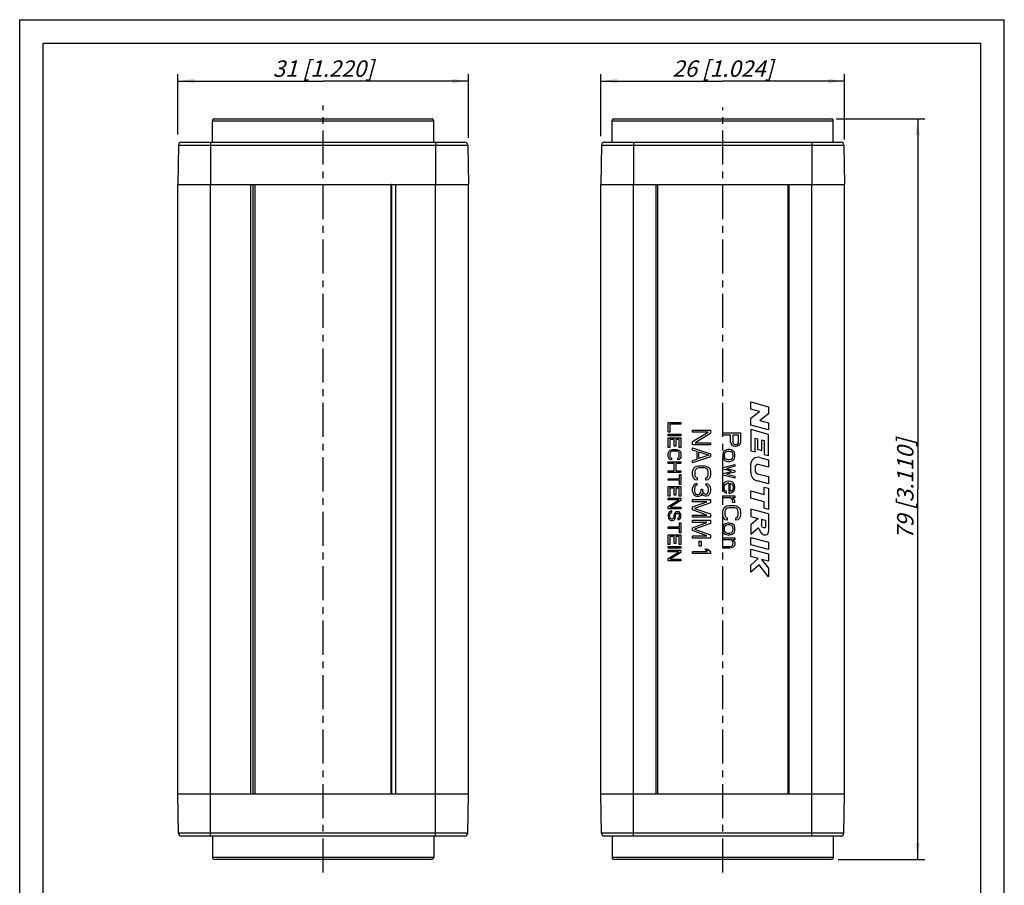
# Model space of a CAD drawing. Units: millimetres. Extents: x 0 to 210, y 0 to 297.
# Drawn here: x 0 to 210, y 112 to 297 of the extents above; entities that cross this region are included whole.
import ezdxf

# ---------------------------------------------------------------- set-up
doc = ezdxf.new("R2010")
doc.units = ezdxf.units.MM
doc.header["$LTSCALE"] = 19.36
doc.linetypes.add('CENTER', pattern=[0.6, 0.375, -0.075, 0.075, -0.075])
doc.layers.get('0').update_dxf_attribs({"linetype": 'CONTINUOUS'})
for name, color, linetype in [('AUSFORMSCHRAEGEN', 7, 'CONTINUOUS'), ('BEZUGSACHSEN', 7, 'CONTINUOUS'), ('RUNDUNGEN', 7, 'CONTINUOUS'), ('ZEICHNUNGSBEMASSUNGEN', 7, 'CONTINUOUS')]:
    doc.layers.add(name, color=color, linetype=linetype)
doc.styles.get("Standard").update_dxf_attribs({"font": 'txt', "width": 0.7})
doc.dimstyles.new('DIMSTYLE_1', dxfattribs={"dimtxt": 3.5, "dimasz": 3.5, "dimexe": 0.18, "dimexo": 0.0625, "dimgap": 0.09, "dimtad": 1, "dimdec": 3, "dimlfac": 0.5, "dimdsep": 46, "dimtxsty": 'STANDARD', "dimblk": '_FILLED', "dimblk1": '_FILLED', "dimblk2": '_FILLED', "dimcen": 0.09, "dimclrt": 5, "dimadec": 0, "dimazin": 0, "dimtp": 0.3, "dimtm": 0.3, "dimtfac": 1, "dimtdec": 3, "dimtofl": 0, "dimtmove": 0, "dimatfit": 3, "dimldrblk": '_FILLED', "dimfxl": 1, "dimtolj": 1, "dimarcsym": 0})
doc.dimstyles.new('DIMSTYLE_2', dxfattribs={"dimtxt": 3.5, "dimasz": 3.5, "dimexe": 0.18, "dimexo": 0.0625, "dimgap": 0.09, "dimtad": 1, "dimdec": 3, "dimlfac": 0.5, "dimdsep": 46, "dimtxsty": 'STANDARD', "dimblk": '_FILLED', "dimblk1": '_FILLED', "dimblk2": '_FILLED', "dimcen": 0.09, "dimclrt": 5, "dimadec": 0, "dimazin": 0, "dimtp": 0.2, "dimtm": 0.2, "dimtfac": 1, "dimtdec": 3, "dimtofl": 0, "dimtmove": 0, "dimatfit": 3, "dimldrblk": '_FILLED', "dimfxl": 1, "dimtolj": 1, "dimarcsym": 0})

# ---------------------------------------------------------------- blocks, each defined once
blk = doc.blocks.new('_FILLED')
at = {"color": 0, "linetype": 'BYBLOCK'}
blk.add_solid([(0, 0), (-1, 0.125), (-1, -0.125)], dxfattribs=at)
blk = doc.blocks.new('*D0')
at = {"layer": 'ZEICHNUNGSBEMASSUNGEN', "color": 2, "linetype": 'CONTINUOUS'}
for p, q in [((174.12, 275.85), (193.03, 275.85)), ((191.53, 275.85), (191.53, 196.85)), ((191.53, 117.85), (191.53, 196.85)), ((174.59, 117.85), (193.03, 117.85))]:
    blk.add_line(p, q, dxfattribs=at)
at = {"layer": 'ZEICHNUNGSBEMASSUNGEN', "color": 2, "linetype": 'CONTINUOUS', "xscale": 3.5, "yscale": 3.5, "zscale": 3.5}
for p, rotation in [((191.53, 275.85), 90), ((191.53, 117.85), 270)]:
    blk.add_blockref('_FILLED', p, dxfattribs=dict(at, rotation=rotation))
at = {"layer": 'ZEICHNUNGSBEMASSUNGEN', "color": 5, "linetype": 'CONTINUOUS', "insert": (187.13, 196.85), "char_height": 3.5, "width": 23.25, "attachment_point": 2, "rotation": 90, "line_spacing_factor": 0.9}
blk.add_mtext('\\Q15.0;79{\\Ftxt.shx;\\W1.000000;\\H3.500000; }[3.110]', dxfattribs=at)
blk = doc.blocks.new('*D1')
at = {"layer": 'ZEICHNUNGSBEMASSUNGEN', "color": 2, "linetype": 'CONTINUOUS'}
for p, q in [((123.93, 272.15), (123.93, 285.41)), ((123.93, 283.91), (149.93, 283.91)), ((175.93, 283.91), (149.93, 283.91)), ((175.93, 271.45), (175.93, 285.41))]:
    blk.add_line(p, q, dxfattribs=at)
at = {"layer": 'ZEICHNUNGSBEMASSUNGEN', "color": 2, "linetype": 'CONTINUOUS', "xscale": 3.5, "yscale": 3.5, "zscale": 3.5, "rotation": 180}
blk.add_blockref('_FILLED', (123.93, 283.91), dxfattribs=at)
at = {"layer": 'ZEICHNUNGSBEMASSUNGEN', "color": 2, "linetype": 'CONTINUOUS', "xscale": 3.5, "yscale": 3.5, "zscale": 3.5}
blk.add_blockref('_FILLED', (175.93, 283.91), dxfattribs=at)
at = {"layer": 'ZEICHNUNGSBEMASSUNGEN', "color": 5, "linetype": 'CONTINUOUS', "insert": (149.93, 288.31), "char_height": 3.5, "width": 24.25, "attachment_point": 2, "line_spacing_factor": 0.9}
blk.add_mtext('\\Q15.0;26{\\Ftxt.shx;\\W1.000000;\\H3.500000; }[1.024]', dxfattribs=at)
blk = doc.blocks.new('*D2')
at = {"layer": 'ZEICHNUNGSBEMASSUNGEN', "color": 2, "linetype": 'CONTINUOUS'}
for p, q in [((33.72, 272.5), (33.72, 285.41)), ((33.72, 283.91), (64.72, 283.91)), ((95.72, 283.91), (64.72, 283.91)), ((95.72, 271.8), (95.72, 285.41))]:
    blk.add_line(p, q, dxfattribs=at)
at = {"layer": 'ZEICHNUNGSBEMASSUNGEN', "color": 2, "linetype": 'CONTINUOUS', "xscale": 3.5, "yscale": 3.5, "zscale": 3.5, "rotation": 180}
blk.add_blockref('_FILLED', (33.72, 283.91), dxfattribs=at)
at = {"layer": 'ZEICHNUNGSBEMASSUNGEN', "color": 2, "linetype": 'CONTINUOUS', "xscale": 3.5, "yscale": 3.5, "zscale": 3.5}
blk.add_blockref('_FILLED', (95.72, 283.91), dxfattribs=at)
at = {"layer": 'ZEICHNUNGSBEMASSUNGEN', "color": 5, "linetype": 'CONTINUOUS', "insert": (64.72, 288.31), "char_height": 3.5, "width": 23.25, "attachment_point": 2, "line_spacing_factor": 0.9}
blk.add_mtext('\\Q15.0;31{\\Ftxt.shx;\\W1.000000;\\H3.500000; }[1.220]', dxfattribs=at)

msp = doc.modelspace()

# ---------------------------------------------------------------- linework, layer by layer
at = {"color": 7, "linetype": 'CONTINUOUS'}
for p, q in [((0, 0), (0, 297)), ((0, 297), (210, 297)), ((210, 0), (210, 297)), ((5, 5), (5, 292)), ((5, 292), (205, 292)), ((205, 5), (205, 292)), ((41.1181, 270.8474), (41.1181, 275.4474)), ((88.3181, 270.8474), (88.3181, 275.4474)), ((126.3319, 270.8474), (126.3319, 275.4474)), ((173.5319, 270.8474), (173.5319, 275.4474)), ((33.7181, 131.8474), (33.7181, 261.8474)), ((33.7181, 261.8474), (40.7181, 261.8474)), ((79.2181, 131.8474), (79.2181, 261.8474)), ((79.3084, 261.8474), (79.2181, 261.8474)), ((80.1279, 261.8474), (95.7181, 261.8474)), ((80.2181, 131.8474), (80.2181, 261.8474)), ((95.7181, 131.8474), (95.7181, 261.8474)), ((123.9319, 131.8474), (123.9319, 261.8474)), ((123.9319, 261.8474), (135.7319, 261.8474)), ((135.7319, 131.8474), (135.7319, 261.8474)), ((136.0319, 261.8474), (136.0319, 131.8474)), ((163.8319, 261.8474), (163.8319, 131.8474)), ((164.1319, 131.8474), (164.1319, 261.8474)), ((164.1319, 261.8474), (175.9319, 261.8474)), ((175.9319, 131.8474), (175.9319, 261.8474)), ((155.9319, 213.8903), (155.9319, 215.4474)), ((155.9319, 215.4474), (159.6919, 214.4399)), ((159.6919, 214.4399), (159.6919, 212.9359)), ((157.7986, 213.3901), (155.9319, 213.8903)), ((155.9319, 211.9791), (157.7986, 213.3901)), ((159.6919, 212.9359), (157.8251, 211.5248)), ((138.3319, 209.0224), (138.3319, 211.0474)), ((138.3319, 211.0474), (141.0319, 211.0474)), ((138.6765, 210.7099), (138.6765, 209.0224)), ((141.0319, 210.7099), (138.6765, 210.7099)), ((141.0319, 211.0474), (141.0319, 210.7099)), ((155.9319, 210.4751), (155.9319, 211.9791)), ((159.6919, 209.4676), (155.9319, 210.4751)), ((157.8251, 211.5248), (159.6919, 211.0247)), ((159.6919, 211.0247), (159.6919, 209.4676)), ((138.6765, 209.0224), (138.3319, 209.0224)), ((138.3319, 208.2349), (138.3319, 208.5724)), ((138.3319, 208.5724), (141.0319, 208.5724)), ((141.0319, 208.2349), (138.3319, 208.2349)), ((141.0319, 208.5724), (141.0319, 208.2349)), ((143.5319, 208.9724), (143.5319, 209.4474)), ((143.5319, 209.4474), (147.3319, 209.4474)), ((143.5319, 206.9932), (146.8468, 208.9724)), ((146.8468, 208.9724), (143.5319, 208.9724)), ((147.3319, 208.7349), (144.0978, 206.7557)), ((147.3319, 209.4474), (147.3319, 208.7349)), ((149.9319, 208.3724), (149.9319, 208.8474)), ((149.9319, 208.8474), (153.7319, 208.8474)), ((151.6297, 208.3724), (149.9319, 208.3724)), ((151.6297, 206.9474), (151.6297, 208.3724)), ((152.1148, 208.3724), (152.1148, 206.8682)), ((153.3276, 208.3724), (152.1148, 208.3724)), ((153.3276, 206.8682), (153.3276, 208.3724)), ((153.7319, 208.8474), (153.7319, 206.9474)), ((155.9319, 209.5413), (155.9319, 205.0293)), ((159.6919, 208.5338), (155.9319, 209.5413)), ((159.6919, 204.0218), (159.6919, 208.5338)), ((138.3319, 205.7599), (138.3319, 207.7849)), ((138.3319, 207.7849), (141.0319, 207.7849)), ((138.6765, 207.4474), (138.6765, 205.7599)), ((139.5957, 207.4474), (138.6765, 207.4474)), ((139.5957, 205.9849), (139.5957, 207.4474)), ((139.9404, 205.9849), (139.5957, 205.9849)), ((139.9404, 207.4474), (139.9404, 205.9849)), ((140.6872, 207.4474), (139.9404, 207.4474)), ((140.6872, 205.7599), (140.6872, 207.4474)), ((141.0319, 207.7849), (141.0319, 205.7599)), ((143.5319, 206.2807), (143.5319, 206.9932)), ((147.3319, 206.2807), (143.5319, 206.2807)), ((144.0978, 206.7557), (147.3319, 206.7557)), ((147.3319, 206.7557), (147.3319, 206.2807)), ((151.7106, 206.5515), (151.6297, 206.9474)), ((151.9531, 206.2349), (151.7106, 206.5515)), ((152.2765, 205.9974), (151.9531, 206.2349)), ((152.1148, 206.8682), (152.1957, 206.6307)), ((152.1957, 206.6307), (152.3574, 206.4724)), ((152.5191, 205.9182), (152.2765, 205.9974)), ((152.3574, 206.4724), (152.5999, 206.3932)), ((152.8425, 205.9182), (152.5191, 205.9182)), ((152.5999, 206.3932), (152.8425, 206.3932)), ((152.8425, 206.3932), (153.085, 206.4724)), ((153.085, 205.9974), (152.8425, 205.9182)), ((153.085, 206.4724), (153.2468, 206.6307)), ((153.4085, 206.2349), (153.085, 205.9974)), ((153.2468, 206.6307), (153.3276, 206.8682)), ((153.651, 206.5515), (153.4085, 206.2349)), ((153.7319, 206.9474), (153.651, 206.5515)), ((156.8346, 204.7874), (156.8346, 207.7423)), ((156.8346, 207.7423), (157.3612, 207.6012)), ((157.3612, 207.6012), (157.3612, 205.3452)), ((158.2632, 205.1035), (158.2632, 207.3595)), ((158.2632, 207.3595), (158.7899, 207.2184)), ((158.7899, 207.2184), (158.7899, 204.2635)), ((138.6765, 205.7599), (138.3319, 205.7599)), ((138.3319, 204.4099), (138.3893, 204.6911)), ((138.3319, 203.9036), (138.3319, 204.4099)), ((138.3893, 203.6224), (138.3319, 203.9036)), ((138.3893, 204.6911), (138.5042, 204.9161)), ((138.5042, 204.9161), (138.734, 205.1411)), ((138.734, 204.6349), (138.6765, 204.4099)), ((138.6765, 204.4099), (138.6765, 203.9036)), ((138.6765, 203.9036), (138.734, 203.6786)), ((138.734, 205.1411), (138.9638, 205.2536)), ((138.8489, 204.8036), (138.734, 204.6349)), ((139.0212, 204.9161), (138.8489, 204.8036)), ((138.9638, 205.2536), (139.251, 205.3099)), ((139.251, 204.9724), (139.0212, 204.9161)), ((139.251, 205.3099), (140.1127, 205.3099)), ((140.1127, 204.9724), (139.251, 204.9724)), ((140.1127, 205.3099), (140.3999, 205.2536)), ((140.3425, 204.9161), (140.1127, 204.9724)), ((140.5148, 204.8036), (140.3425, 204.9161)), ((140.3999, 205.2536), (140.6297, 205.1411)), ((140.6297, 204.6349), (140.5148, 204.8036)), ((140.6297, 205.1411), (140.8595, 204.9161)), ((140.6872, 204.4099), (140.6297, 204.6349)), ((140.6297, 203.6786), (140.6872, 203.9036)), ((141.0319, 205.7599), (140.6872, 205.7599)), ((140.6872, 203.9036), (140.6872, 204.4099)), ((140.8595, 204.9161), (140.9744, 204.6911)), ((140.9744, 204.6911), (141.0319, 204.4099)), ((141.0319, 203.9036), (140.9744, 203.6224)), ((141.0319, 204.4099), (141.0319, 203.9036)), ((143.5319, 205.1724), (143.5319, 205.6474)), ((143.5319, 205.6474), (147.3319, 204.3807)), ((144.5021, 204.8557), (143.5319, 205.1724)), ((147.3319, 203.7474), (143.5319, 202.4807)), ((144.5021, 203.2724), (144.5021, 204.8557)), ((144.8255, 203.3515), (144.8255, 204.7765)), ((144.8255, 204.7765), (147.0085, 204.064)), ((147.0085, 204.064), (144.8255, 203.3515)), ((147.3319, 204.3807), (147.3319, 203.7474)), ((150.0127, 204.6515), (149.9319, 204.3349)), ((149.9319, 204.3349), (149.9319, 203.7015)), ((149.9319, 203.7015), (150.0127, 203.3849)), ((150.0936, 204.8099), (150.0127, 204.6515)), ((150.2553, 204.9682), (150.0936, 204.8099)), ((150.4978, 205.1265), (150.2553, 204.9682)), ((150.3361, 204.4932), (150.2553, 204.1765)), ((150.2553, 204.1765), (150.2553, 203.8599)), ((150.2553, 203.8599), (150.3361, 203.5432)), ((150.4978, 204.6515), (150.3361, 204.4932)), ((151.0638, 205.2849), (150.4978, 205.1265)), ((150.7404, 204.8099), (150.4978, 204.6515)), ((151.0638, 204.889), (150.7404, 204.8099)), ((151.3872, 205.2849), (151.0638, 205.2849)), ((151.3872, 204.889), (151.0638, 204.889)), ((151.7106, 205.2057), (151.3872, 205.2849)), ((151.7106, 204.8099), (151.3872, 204.889)), ((151.9531, 205.1265), (151.7106, 205.2057)), ((151.9531, 204.6515), (151.7106, 204.8099)), ((152.1957, 204.9682), (151.9531, 205.1265)), ((152.1148, 204.4932), (151.9531, 204.6515)), ((152.1957, 204.1765), (152.1148, 204.4932)), ((152.1148, 203.5432), (152.1957, 203.8599)), ((152.3574, 204.8099), (152.1957, 204.9682)), ((152.1957, 203.8599), (152.1957, 204.1765)), ((152.4382, 204.6515), (152.3574, 204.8099)), ((152.5191, 204.3349), (152.4382, 204.6515)), ((152.4382, 203.3849), (152.5191, 203.7015)), ((152.5191, 203.7015), (152.5191, 204.3349)), ((155.9319, 205.0293), (156.8346, 204.7874)), ((157.3612, 205.3452), (158.2632, 205.1035)), ((158.7899, 204.2635), (159.6919, 204.0218)), ((138.3319, 202.3286), (138.3319, 202.6661)), ((138.3319, 202.6661), (141.0319, 202.6661)), ((139.5957, 202.3286), (138.3319, 202.3286)), ((138.5042, 203.3974), (138.3893, 203.6224)), ((138.734, 203.1724), (138.5042, 203.3974)), ((138.734, 203.6786), (138.8489, 203.5099)), ((139.0212, 203.1161), (138.734, 203.1724)), ((138.8489, 203.5099), (139.0212, 203.4536)), ((139.0212, 203.4536), (139.0212, 203.1161)), ((139.5957, 200.7536), (139.5957, 202.3286)), ((139.9404, 202.3286), (139.9404, 200.7536)), ((141.0319, 202.3286), (139.9404, 202.3286)), ((140.3425, 203.4536), (140.5148, 203.5099)), ((140.3425, 203.1161), (140.3425, 203.4536)), ((140.6297, 203.1724), (140.3425, 203.1161)), ((140.5148, 203.5099), (140.6297, 203.6786)), ((140.8595, 203.3974), (140.6297, 203.1724)), ((140.9744, 203.6224), (140.8595, 203.3974)), ((141.0319, 202.6661), (141.0319, 202.3286)), ((143.5319, 202.9557), (144.5021, 203.2724)), ((143.5319, 202.4807), (143.5319, 202.9557)), ((143.7744, 201.2932), (144.0978, 201.6099)), ((144.0978, 201.6099), (144.4212, 201.7682)), ((144.4212, 201.7682), (144.8255, 201.8474)), ((144.8255, 201.8474), (146.0382, 201.8474)), ((146.0382, 201.8474), (146.4425, 201.7682)), ((146.4425, 201.7682), (146.7659, 201.6099)), ((146.7659, 201.6099), (147.0893, 201.2932)), ((149.9319, 201.4849), (152.5191, 202.1182)), ((150.0127, 203.3849), (150.0936, 203.2265)), ((150.0936, 203.2265), (150.2553, 203.0682)), ((150.2553, 203.0682), (150.4978, 202.9099)), ((150.3361, 203.5432), (150.4978, 203.3849)), ((150.4978, 203.3849), (150.7404, 203.2265)), ((150.4978, 202.9099), (151.0638, 202.7515)), ((150.7404, 203.2265), (151.0638, 203.1474)), ((152.5191, 201.7224), (150.7404, 201.2474)), ((151.0638, 203.1474), (151.3872, 203.1474)), ((151.0638, 202.7515), (151.3872, 202.7515)), ((151.3872, 203.1474), (151.7106, 203.2265)), ((151.3872, 202.7515), (151.7106, 202.8307)), ((151.7106, 203.2265), (151.9531, 203.3849)), ((151.7106, 202.8307), (151.9531, 202.9099)), ((151.9531, 203.3849), (152.1148, 203.5432)), ((151.9531, 202.9099), (152.1957, 203.0682)), ((152.1957, 203.0682), (152.3574, 203.2265)), ((152.3574, 203.2265), (152.4382, 203.3849)), ((152.5191, 202.1182), (152.5191, 201.7224)), ((155.9319, 200.424), (155.9319, 202.1354)), ((159.6919, 201.5309), (157.5917, 202.0937)), ((157.8251, 203.5882), (159.6919, 203.088)), ((159.6919, 203.088), (159.6919, 201.5309)), ((138.3319, 200.4161), (138.3319, 200.7536)), ((138.3319, 200.7536), (139.5957, 200.7536)), ((141.0319, 200.4161), (138.3319, 200.4161)), ((139.9404, 200.7536), (141.0319, 200.7536)), ((140.7446, 199.0661), (140.7446, 199.9661)), ((140.7446, 199.9661), (141.0319, 199.9661)), ((141.0319, 200.7536), (141.0319, 200.4161)), ((141.0319, 199.9661), (141.0319, 197.8286)), ((143.5319, 200.5807), (143.6127, 200.9765)), ((143.5319, 199.8682), (143.5319, 200.5807)), ((143.6127, 199.4724), (143.5319, 199.8682)), ((143.6127, 200.9765), (143.7744, 201.2932)), ((144.0978, 200.8974), (144.017, 200.5807)), ((144.017, 200.5807), (144.017, 199.8682)), ((144.017, 199.8682), (144.0978, 199.5515)), ((144.2595, 201.1349), (144.0978, 200.8974)), ((144.0978, 199.5515), (144.2595, 199.314)), ((144.5021, 201.2932), (144.2595, 201.1349)), ((144.8255, 201.3724), (144.5021, 201.2932)), ((146.0382, 201.3724), (144.8255, 201.3724)), ((146.3616, 201.2932), (146.0382, 201.3724)), ((146.6042, 201.1349), (146.3616, 201.2932)), ((146.7659, 200.8974), (146.6042, 201.1349)), ((146.6042, 199.314), (146.7659, 199.5515)), ((146.8468, 200.5807), (146.7659, 200.8974)), ((146.7659, 199.5515), (146.8468, 199.8682)), ((146.8468, 199.8682), (146.8468, 200.5807)), ((147.0893, 201.2932), (147.251, 200.9765)), ((147.251, 200.9765), (147.3319, 200.5807)), ((147.3319, 199.8682), (147.251, 199.4724)), ((147.3319, 200.5807), (147.3319, 199.8682)), ((149.9319, 201.089), (149.9319, 201.4849)), ((151.7106, 200.6932), (149.9319, 201.089)), ((149.9319, 200.2182), (151.7106, 200.614)), ((149.9319, 199.8224), (149.9319, 200.2182)), ((152.5191, 199.189), (149.9319, 199.8224)), ((150.7404, 201.2474), (152.5191, 200.8515)), ((152.5191, 200.4557), (150.7404, 200.0599)), ((150.7404, 200.0599), (152.5191, 199.5849)), ((151.7106, 200.614), (151.7106, 200.6932)), ((152.5191, 200.8515), (152.5191, 200.4557)), ((152.5191, 199.5849), (152.5191, 199.189)), ((156.8339, 201.5122), (156.8339, 200.8738)), ((157.3912, 200.1475), (159.6919, 199.531)), ((159.6919, 199.531), (159.6919, 197.974)), ((138.3319, 198.7286), (138.3319, 199.0661)), ((138.3319, 199.0661), (140.7446, 199.0661)), ((140.7446, 198.7286), (138.3319, 198.7286)), ((140.7446, 197.8286), (140.7446, 198.7286)), ((141.0319, 197.8286), (140.7446, 197.8286)), ((143.7744, 199.1557), (143.6127, 199.4724)), ((143.6127, 197.3349), (143.7744, 197.6515)), ((144.0978, 198.839), (143.7744, 199.1557)), ((143.7744, 197.6515), (143.9361, 197.889)), ((143.9361, 197.889), (144.1787, 198.0474)), ((144.0978, 197.4932), (144.017, 197.3349)), ((144.5021, 198.7599), (144.0978, 198.839)), ((144.2595, 197.6515), (144.0978, 197.4932)), ((144.1787, 198.0474), (144.4212, 198.1265)), ((144.2595, 199.314), (144.5021, 199.2349)), ((144.4212, 197.7307), (144.2595, 197.6515)), ((144.4212, 198.1265), (144.4212, 197.7307)), ((144.5021, 199.2349), (144.5021, 198.7599)), ((146.3616, 199.2349), (146.6042, 199.314)), ((146.3616, 198.7599), (146.3616, 199.2349)), ((146.7659, 198.839), (146.3616, 198.7599)), ((146.4425, 197.6515), (146.4425, 198.0474)), ((146.4425, 198.0474), (146.7659, 197.9682)), ((146.685, 197.4932), (146.4425, 197.6515)), ((146.8468, 197.2557), (146.685, 197.4932)), ((147.0893, 199.1557), (146.7659, 198.839)), ((146.7659, 197.9682), (147.0893, 197.6515)), ((147.251, 199.4724), (147.0893, 199.1557)), ((147.0893, 197.6515), (147.251, 197.3349)), ((150.0127, 197.6849), (149.9319, 197.2099)), ((150.0936, 197.9224), (150.0127, 197.6849)), ((150.2553, 198.1599), (150.0936, 197.9224)), ((150.417, 198.3182), (150.2553, 198.1599)), ((150.2553, 197.289), (150.3361, 197.6057)), ((150.3361, 197.6057), (150.417, 197.764)), ((150.7404, 198.4765), (150.417, 198.3182)), ((150.417, 197.764), (150.6595, 198.0015)), ((150.6595, 198.0015), (150.8212, 198.0807)), ((151.2255, 198.5557), (150.7404, 198.4765)), ((150.8212, 198.0807), (151.0638, 198.1599)), ((151.0638, 198.1599), (151.2255, 198.1599)), ((151.7106, 198.4765), (151.2255, 198.5557)), ((151.2255, 198.1599), (151.2255, 196.0224)), ((151.5489, 196.4182), (151.5489, 198.0807)), ((151.5489, 198.0807), (151.6297, 198.0807)), ((151.6297, 198.0807), (151.7914, 198.0015)), ((152.034, 198.3182), (151.7106, 198.4765)), ((151.7914, 198.0015), (152.034, 197.764)), ((152.1957, 198.1599), (152.034, 198.3182)), ((152.034, 197.764), (152.1148, 197.6057)), ((152.1148, 197.6057), (152.1957, 197.289)), ((152.3574, 197.9224), (152.1957, 198.1599)), ((152.4382, 197.6849), (152.3574, 197.9224)), ((152.5191, 197.2099), (152.4382, 197.6849)), ((159.6919, 197.974), (157.3253, 198.6081)), ((138.3319, 195.3536), (138.3319, 197.3786)), ((138.3319, 197.3786), (141.0319, 197.3786)), ((138.6765, 195.3536), (138.3319, 195.3536)), ((138.6765, 197.0411), (138.6765, 195.3536)), ((139.5957, 197.0411), (138.6765, 197.0411)), ((139.5957, 195.5786), (139.5957, 197.0411)), ((139.9404, 195.5786), (139.5957, 195.5786)), ((139.9404, 197.0411), (139.9404, 195.5786)), ((140.6872, 197.0411), (139.9404, 197.0411)), ((140.6872, 195.3536), (140.6872, 197.0411)), ((141.0319, 195.3536), (140.6872, 195.3536)), ((141.0319, 197.3786), (141.0319, 195.3536)), ((143.5319, 197.0182), (143.6127, 197.3349)), ((143.5319, 196.3849), (143.5319, 197.0182)), ((143.6127, 196.0682), (143.5319, 196.3849)), ((143.7744, 195.7515), (143.6127, 196.0682)), ((143.9361, 195.514), (143.7744, 195.7515)), ((144.017, 197.3349), (143.9361, 196.939)), ((143.9361, 196.939), (143.9361, 196.464)), ((143.9361, 196.464), (144.017, 196.0682)), ((144.1787, 195.3557), (143.9361, 195.514)), ((144.017, 196.0682), (144.0978, 195.9099)), ((144.0978, 195.9099), (144.2595, 195.7515)), ((144.4212, 195.2765), (144.1787, 195.3557)), ((144.2595, 195.7515), (144.4212, 195.6724)), ((144.4212, 195.6724), (144.7446, 195.6724)), ((144.7446, 195.6724), (145.068, 195.8307)), ((145.068, 195.3557), (144.7446, 195.2765)), ((145.068, 195.8307), (145.2297, 196.0682)), ((145.3106, 195.514), (145.068, 195.3557)), ((145.2297, 196.0682), (145.3106, 196.5432)), ((145.3106, 196.5432), (145.3106, 196.8599)), ((145.3106, 196.8599), (145.634, 196.8599)), ((145.4723, 195.9099), (145.3106, 195.514)), ((145.7148, 195.5932), (145.4723, 195.9099)), ((145.634, 196.8599), (145.634, 196.5432)), ((145.634, 196.5432), (145.7957, 196.0682)), ((145.9574, 195.4349), (145.7148, 195.5932)), ((145.7957, 196.0682), (145.9574, 195.9099)), ((145.9574, 195.9099), (146.2808, 195.7515)), ((146.2808, 195.3557), (145.9574, 195.4349)), ((146.2808, 195.7515), (146.4425, 195.7515)), ((146.4425, 195.3557), (146.2808, 195.3557)), ((146.4425, 195.7515), (146.685, 195.9099)), ((146.7659, 195.4349), (146.4425, 195.3557)), ((146.685, 195.9099), (146.8468, 196.1474)), ((147.0893, 195.7515), (146.7659, 195.4349)), ((146.9276, 196.8599), (146.8468, 197.2557)), ((146.8468, 196.1474), (146.9276, 196.5432)), ((146.9276, 196.5432), (146.9276, 196.8599)), ((147.251, 196.0682), (147.0893, 195.7515)), ((147.251, 197.3349), (147.3319, 196.7807)), ((147.3319, 196.6224), (147.251, 196.0682)), ((147.3319, 196.7807), (147.3319, 196.6224)), ((149.9319, 197.2099), (150.0127, 196.6557)), ((149.9319, 194.9932), (149.9319, 195.389)), ((149.9319, 195.389), (152.5191, 195.389)), ((150.0127, 196.6557), (150.1744, 196.339)), ((150.1744, 196.339), (150.417, 196.1015)), ((150.3361, 196.7349), (150.2553, 197.289)), ((150.4978, 196.4974), (150.3361, 196.7349)), ((150.417, 196.1015), (150.7404, 196.0224)), ((150.7404, 196.4182), (150.4978, 196.4974)), ((150.7404, 196.0224), (150.7404, 196.4182)), ((151.2255, 196.0224), (151.5489, 196.0224)), ((151.7106, 196.4182), (151.5489, 196.4182)), ((151.5489, 196.0224), (151.8723, 196.1015)), ((151.9531, 196.5765), (151.7106, 196.4182)), ((151.8723, 196.1015), (152.1957, 196.339)), ((152.1148, 196.814), (151.9531, 196.5765)), ((152.1957, 197.289), (152.1148, 196.814)), ((152.1957, 196.339), (152.4382, 196.7349)), ((152.4382, 196.7349), (152.5191, 197.2099)), ((152.5191, 195.389), (152.5191, 194.9932)), ((155.9319, 194.9106), (155.9319, 196.4676)), ((155.9319, 196.4676), (158.7899, 195.7018)), ((158.7899, 197.2818), (159.6919, 197.0401)), ((158.7899, 195.7018), (158.7899, 197.2818)), ((159.6919, 197.0401), (159.6919, 192.5281)), ((138.3319, 194.5661), (138.3319, 194.9036)), ((138.3319, 194.9036), (141.0319, 194.9036)), ((138.3319, 193.1599), (140.6872, 194.5661)), ((140.6872, 194.5661), (138.3319, 194.5661)), ((141.0319, 194.3974), (138.734, 192.9911)), ((141.0319, 194.9036), (141.0319, 194.3974)), ((143.5319, 194.1682), (143.5319, 194.6432)), ((143.5319, 194.6432), (147.3319, 194.6432)), ((146.5233, 194.1682), (143.5319, 194.1682)), ((143.5319, 193.0599), (146.5233, 194.1682)), ((147.3319, 193.9307), (143.9361, 192.7432)), ((144.7446, 195.2765), (144.4212, 195.2765)), ((147.3319, 194.6432), (147.3319, 193.9307)), ((151.5489, 194.9932), (149.9319, 194.9932)), ((150.4978, 193.0932), (150.8212, 193.2515)), ((150.8212, 193.2515), (151.2255, 193.3307)), ((151.2255, 193.3307), (152.4382, 193.3307)), ((151.8723, 194.7557), (151.5489, 194.9932)), ((152.034, 194.439), (151.8723, 194.7557)), ((152.5191, 194.9932), (152.034, 194.9932)), ((152.034, 194.9932), (152.1957, 194.8349)), ((152.1148, 193.964), (152.034, 194.439)), ((152.5191, 193.964), (152.1148, 193.964)), ((152.1957, 194.8349), (152.3574, 194.5974)), ((152.3574, 194.5974), (152.4382, 194.3599)), ((152.4382, 194.3599), (152.5191, 193.964)), ((152.4382, 193.3307), (152.8425, 193.2515)), ((152.8425, 193.2515), (153.1659, 193.0932)), ((158.7899, 194.1448), (155.9319, 194.9106)), ((158.7899, 192.7698), (158.7899, 194.1448)), ((138.3319, 192.6536), (138.3319, 193.1599)), ((141.0319, 192.6536), (138.3319, 192.6536)), ((138.3893, 191.6974), (138.3319, 191.4161)), ((138.3319, 191.4161), (138.3319, 190.9661)), ((138.5616, 191.9786), (138.3893, 191.6974)), ((138.8489, 192.1474), (138.5616, 191.9786)), ((138.6765, 191.4161), (138.734, 191.6411)), ((138.6765, 190.9661), (138.6765, 191.4161)), ((138.734, 192.9911), (141.0319, 192.9911)), ((138.734, 191.6411), (138.9063, 191.8099)), ((139.0787, 192.2036), (138.8489, 192.1474)), ((138.9063, 191.8099), (139.0787, 191.8661)), ((139.0787, 191.8661), (139.0787, 192.2036)), ((139.5957, 191.5286), (139.5382, 191.3036)), ((139.5382, 191.3036), (139.5382, 190.9661)), ((139.7106, 191.7536), (139.5957, 191.5286)), ((139.9404, 191.9786), (139.7106, 191.7536)), ((139.8829, 191.3036), (139.9404, 191.4724)), ((139.8829, 190.9661), (139.8829, 191.3036)), ((140.1702, 192.0349), (139.9404, 191.9786)), ((139.9404, 191.4724), (140.0553, 191.6411)), ((140.0553, 191.6411), (140.2276, 191.6974)), ((140.3999, 192.0349), (140.1702, 192.0349)), ((140.2276, 191.6974), (140.3425, 191.6974)), ((140.3425, 191.6974), (140.5148, 191.6411)), ((140.6297, 191.9786), (140.3999, 192.0349)), ((140.5148, 191.6411), (140.6297, 191.4724)), ((140.8595, 191.7536), (140.6297, 191.9786)), ((140.6297, 191.4724), (140.6872, 191.3036)), ((140.6872, 191.3036), (140.6872, 190.9661)), ((140.9744, 191.5286), (140.8595, 191.7536)), ((141.0319, 191.3036), (140.9744, 191.5286)), ((141.0319, 192.9911), (141.0319, 192.6536)), ((141.0319, 191.0224), (141.0319, 191.3036)), ((143.5319, 192.4265), (143.5319, 193.0599)), ((146.5233, 191.3182), (143.5319, 192.4265)), ((143.5319, 190.8432), (143.5319, 191.3182)), ((143.5319, 191.3182), (146.5233, 191.3182)), ((143.9361, 192.7432), (147.3319, 191.5557)), ((147.3319, 191.5557), (147.3319, 190.8432)), ((149.9319, 192.064), (150.0127, 192.4599)), ((149.9319, 191.3515), (149.9319, 192.064)), ((150.0127, 190.9557), (149.9319, 191.3515)), ((150.0127, 192.4599), (150.1744, 192.7765)), ((150.1744, 192.7765), (150.4978, 193.0932)), ((150.4978, 192.3807), (150.417, 192.064)), ((150.417, 192.064), (150.417, 191.3515)), ((150.417, 191.3515), (150.4978, 191.0349)), ((150.6595, 192.6182), (150.4978, 192.3807)), ((150.9021, 192.7765), (150.6595, 192.6182)), ((151.2255, 192.8557), (150.9021, 192.7765)), ((152.4382, 192.8557), (151.2255, 192.8557)), ((152.7616, 192.7765), (152.4382, 192.8557)), ((153.0042, 192.6182), (152.7616, 192.7765)), ((153.1659, 192.3807), (153.0042, 192.6182)), ((153.1659, 193.0932), (153.4893, 192.7765)), ((153.2468, 192.064), (153.1659, 192.3807)), ((153.1659, 191.0349), (153.2468, 191.3515)), ((153.2468, 191.3515), (153.2468, 192.064)), ((153.4893, 192.7765), (153.651, 192.4599)), ((153.651, 192.4599), (153.7319, 192.064)), ((153.7319, 191.3515), (153.651, 190.9557)), ((153.7319, 192.064), (153.7319, 191.3515)), ((159.6919, 191.5943), (155.9319, 192.6018)), ((155.9319, 192.6018), (155.9319, 191.0448)), ((159.6919, 192.5281), (158.7899, 192.7698)), ((159.6919, 191.5943), (159.6919, 187.8343)), ((138.3319, 190.9661), (138.3893, 190.6849)), ((138.3893, 190.6849), (138.5042, 190.4599)), ((138.5042, 190.4599), (138.734, 190.2349)), ((138.734, 190.7411), (138.6765, 190.9661)), ((138.8489, 190.5724), (138.734, 190.7411)), ((138.734, 190.2349), (138.9638, 190.1224)), ((139.0212, 190.4599), (138.8489, 190.5724)), ((138.9638, 190.1224), (139.251, 190.1224)), ((139.1936, 190.4599), (139.0212, 190.4599)), ((139.3659, 190.5724), (139.1936, 190.4599)), ((139.251, 190.1224), (139.4808, 190.2349)), ((139.4808, 190.7411), (139.3659, 190.5724)), ((139.5382, 190.9661), (139.4808, 190.7411)), ((139.4808, 190.2349), (139.7106, 190.4599)), ((139.7106, 190.4599), (139.8255, 190.6849)), ((139.8255, 190.6849), (139.8829, 190.9661)), ((140.5148, 190.6849), (140.3999, 190.6286)), ((140.3999, 190.6286), (140.3999, 190.2911)), ((140.3999, 190.2911), (140.5723, 190.3474)), ((140.6297, 190.7974), (140.5148, 190.6849)), ((140.5723, 190.3474), (140.8021, 190.5161)), ((140.6872, 190.9661), (140.6297, 190.7974)), ((140.7446, 188.7724), (140.7446, 189.6724)), ((140.7446, 189.6724), (141.0319, 189.6724)), ((140.8021, 190.5161), (140.9744, 190.7411)), ((140.9744, 190.7411), (141.0319, 191.0224)), ((141.0319, 189.6724), (141.0319, 187.5349)), ((147.3319, 190.8432), (143.5319, 190.8432)), ((143.5319, 189.7349), (143.5319, 190.2099)), ((143.5319, 190.2099), (147.3319, 190.2099)), ((146.5233, 189.7349), (143.5319, 189.7349)), ((143.5319, 188.6265), (146.5233, 189.7349)), ((147.3319, 189.4974), (143.9361, 188.3099)), ((147.3319, 190.2099), (147.3319, 189.4974)), ((150.1744, 190.639), (150.0127, 190.9557)), ((150.0936, 189.1349), (150.0127, 188.9765)), ((150.2553, 189.2932), (150.0936, 189.1349)), ((150.4978, 190.3224), (150.1744, 190.639)), ((150.4978, 189.4515), (150.2553, 189.2932)), ((150.4978, 191.0349), (150.6595, 190.7974)), ((150.9021, 190.2432), (150.4978, 190.3224)), ((151.0638, 189.6099), (150.4978, 189.4515)), ((150.7404, 189.1349), (150.4978, 188.9765)), ((150.6595, 190.7974), (150.9021, 190.7182)), ((151.0638, 189.214), (150.7404, 189.1349)), ((150.9021, 190.7182), (150.9021, 190.2432)), ((151.3872, 189.6099), (151.0638, 189.6099)), ((151.3872, 189.214), (151.0638, 189.214)), ((151.7106, 189.5307), (151.3872, 189.6099)), ((151.7106, 189.1349), (151.3872, 189.214)), ((151.9531, 189.4515), (151.7106, 189.5307)), ((151.9531, 188.9765), (151.7106, 189.1349)), ((152.1957, 189.2932), (151.9531, 189.4515)), ((152.3574, 189.1349), (152.1957, 189.2932)), ((152.4382, 188.9765), (152.3574, 189.1349)), ((152.7616, 190.7182), (153.0042, 190.7974)), ((152.7616, 190.2432), (152.7616, 190.7182)), ((153.1659, 190.3224), (152.7616, 190.2432)), ((153.0042, 190.7974), (153.1659, 191.0349)), ((153.4893, 190.639), (153.1659, 190.3224)), ((153.651, 190.9557), (153.4893, 190.639)), ((155.9319, 191.0448), (157.5295, 190.6167)), ((157.5295, 190.6167), (155.9319, 189.2178)), ((155.9319, 189.2178), (155.9319, 187.2188)), ((158.1879, 190.4403), (159.0899, 190.1986)), ((158.1879, 190.4403), (158.1879, 189.3123)), ((159.0899, 190.1986), (159.0899, 188.6946)), ((138.3319, 188.4349), (138.3319, 188.7724)), ((138.3319, 188.7724), (140.7446, 188.7724)), ((140.7446, 188.4349), (138.3319, 188.4349)), ((138.3319, 185.0599), (138.3319, 187.0849)), ((138.3319, 187.0849), (141.0319, 187.0849)), ((140.7446, 187.5349), (140.7446, 188.4349)), ((141.0319, 187.5349), (140.7446, 187.5349)), ((141.0319, 187.0849), (141.0319, 185.0599)), ((143.5319, 187.9932), (143.5319, 188.6265)), ((146.5233, 186.8849), (143.5319, 187.9932)), ((143.9361, 188.3099), (147.3319, 187.1224)), ((147.3319, 187.1224), (147.3319, 186.4099)), ((150.0127, 188.9765), (149.9319, 188.6599)), ((149.9319, 188.6599), (149.9319, 188.0265)), ((149.9319, 188.0265), (150.0127, 187.7099)), ((150.0127, 187.7099), (150.0936, 187.5515)), ((150.0936, 187.5515), (150.2553, 187.3932)), ((150.3361, 188.8182), (150.2553, 188.5015)), ((150.2553, 188.5015), (150.2553, 188.1849)), ((150.2553, 188.1849), (150.3361, 187.8682)), ((150.2553, 187.3932), (150.4978, 187.2349)), ((150.4978, 188.9765), (150.3361, 188.8182)), ((150.3361, 187.8682), (150.4978, 187.7099)), ((150.4978, 187.7099), (150.7404, 187.5515)), ((150.4978, 187.2349), (151.0638, 187.0765)), ((150.7404, 187.5515), (151.0638, 187.4724)), ((151.0638, 187.4724), (151.3872, 187.4724)), ((151.0638, 187.0765), (151.3872, 187.0765)), ((151.3872, 187.4724), (151.7106, 187.5515)), ((151.3872, 187.0765), (151.7106, 187.1557)), ((151.7106, 187.5515), (151.9531, 187.7099)), ((151.7106, 187.1557), (151.9531, 187.2349)), ((152.1148, 188.8182), (151.9531, 188.9765)), ((151.9531, 187.7099), (152.1148, 187.8682)), ((151.9531, 187.2349), (152.1957, 187.3932)), ((152.1957, 188.5015), (152.1148, 188.8182)), ((152.1148, 187.8682), (152.1957, 188.1849)), ((152.1957, 188.1849), (152.1957, 188.5015)), ((152.1957, 187.3932), (152.3574, 187.5515)), ((152.3574, 187.5515), (152.4382, 187.7099)), ((152.5191, 188.6599), (152.4382, 188.9765)), ((152.4382, 187.7099), (152.5191, 188.0265)), ((152.5191, 188.0265), (152.5191, 188.6599)), ((155.9319, 187.2188), (157.5295, 188.6176)), ((138.6765, 185.0599), (138.3319, 185.0599)), ((138.6765, 186.7474), (138.6765, 185.0599)), ((139.5957, 186.7474), (138.6765, 186.7474)), ((139.5957, 185.2849), (139.5957, 186.7474)), ((139.9404, 185.2849), (139.5957, 185.2849)), ((139.9404, 186.7474), (139.9404, 185.2849)), ((140.6872, 186.7474), (139.9404, 186.7474)), ((140.6872, 185.0599), (140.6872, 186.7474)), ((141.0319, 185.0599), (140.6872, 185.0599)), ((143.5319, 186.4099), (143.5319, 186.8849)), ((143.5319, 186.8849), (146.5233, 186.8849)), ((147.3319, 186.4099), (143.5319, 186.4099)), ((144.9063, 185.7765), (145.3106, 185.7765)), ((144.9063, 184.6682), (144.9063, 185.7765)), ((145.3106, 185.7765), (145.3106, 184.6682)), ((149.9319, 186.4432), (152.5191, 186.4432)), ((149.9319, 186.0474), (149.9319, 186.4432)), ((151.7914, 186.0474), (149.9319, 186.0474)), ((151.9531, 185.889), (151.7914, 186.0474)), ((151.8723, 184.7015), (152.034, 184.8599)), ((152.1148, 185.6515), (151.9531, 185.889)), ((152.034, 184.8599), (152.1148, 185.0182)), ((152.5191, 186.0474), (152.1148, 186.0474)), ((152.1148, 186.0474), (152.2765, 185.889)), ((152.1957, 185.3349), (152.1148, 185.6515)), ((152.1148, 185.0182), (152.1957, 185.3349)), ((152.2765, 185.889), (152.4382, 185.6515)), ((152.4382, 185.6515), (152.5191, 185.3349)), ((152.5191, 185.0182), (152.4382, 184.7807)), ((152.5191, 186.4432), (152.5191, 186.0474)), ((152.5191, 185.3349), (152.5191, 185.0182)), ((155.9319, 186.5291), (159.6919, 185.5216)), ((155.9319, 184.972), (155.9319, 186.5291)), ((159.6919, 183.9645), (155.9319, 184.972)), ((159.6919, 185.5216), (159.6919, 183.9645)), ((138.3319, 184.2724), (138.3319, 184.6099)), ((138.3319, 184.6099), (141.0319, 184.6099)), ((141.0319, 184.2724), (138.3319, 184.2724)), ((138.3319, 183.4849), (138.3319, 183.8224)), ((138.3319, 183.8224), (141.0319, 183.8224)), ((140.6872, 183.4849), (138.3319, 183.4849)), ((138.3319, 182.0786), (140.6872, 183.4849)), ((141.0319, 183.3161), (138.734, 181.9099)), ((141.0319, 184.6099), (141.0319, 184.2724)), ((141.0319, 183.8224), (141.0319, 183.3161)), ((143.5319, 183.5599), (146.685, 183.5599)), ((143.5319, 183.0849), (143.5319, 183.5599)), ((147.3319, 183.0849), (143.5319, 183.0849)), ((145.3106, 184.6682), (144.9063, 184.6682)), ((146.1191, 184.0349), (146.7659, 184.0349)), ((146.685, 183.5599), (146.1191, 184.0349)), ((146.7659, 184.0349), (147.3319, 183.5599)), ((147.3319, 183.5599), (147.3319, 183.0849)), ((149.9319, 184.6224), (151.468, 184.6224)), ((149.9319, 184.2265), (149.9319, 184.6224)), ((151.468, 184.2265), (149.9319, 184.2265)), ((151.468, 184.6224), (151.8723, 184.7015)), ((151.8723, 184.3057), (151.468, 184.2265)), ((152.1148, 184.3849), (151.8723, 184.3057)), ((152.2765, 184.5432), (152.1148, 184.3849)), ((152.4382, 184.7807), (152.2765, 184.5432)), ((155.9319, 184.0382), (159.6919, 183.0307)), ((155.9319, 182.4811), (155.9319, 184.0382)), ((159.6919, 183.0307), (159.6919, 181.4736)), ((138.3319, 181.5724), (138.3319, 182.0786)), ((141.0319, 181.5724), (138.3319, 181.5724)), ((138.734, 181.9099), (141.0319, 181.9099)), ((141.0319, 181.9099), (141.0319, 181.5724)), ((157.5295, 182.053), (155.9319, 182.4811)), ((155.9319, 180.651), (157.5295, 182.053)), ((157.7067, 180.7078), (155.9319, 179.1502)), ((155.9319, 179.1502), (155.9319, 180.651)), ((159.6919, 178.1427), (157.7067, 180.7078)), ((159.6919, 181.4736), (158.2391, 181.8629)), ((158.2391, 181.8629), (159.6919, 179.9857)), ((159.6919, 179.9857), (159.6919, 178.1427)), ((33.7181, 131.8474), (40.7181, 131.8474)), ((79.3084, 131.8474), (79.2181, 131.8474)), ((80.1279, 131.8474), (95.7181, 131.8474)), ((123.9319, 131.8474), (135.7319, 131.8474)), ((164.1319, 131.8474), (175.9319, 131.8474)), ((41.1181, 122.8474), (41.1181, 118.2474)), ((88.3181, 122.8474), (88.3181, 118.2474)), ((126.3319, 122.8474), (126.3319, 118.2474)), ((173.5319, 122.8474), (173.5319, 118.2474))]:
    msp.add_line(p, q, dxfattribs=at)
at = {"color": 9, "linetype": 'CONTINUOUS'}
for p, q in [((40.7181, 131.8474), (40.7181, 261.8474)), ((79.3084, 261.8474), (79.3084, 131.8474)), ((80.1279, 261.8474), (80.1279, 131.8474)), ((88.7181, 131.8474), (88.7181, 261.8474)), ((130.9319, 131.8474), (130.9319, 261.8474)), ((168.9319, 131.8474), (168.9319, 261.8474))]:
    msp.add_line(p, q, dxfattribs=at)
at = {"color": 7, "linetype": 'CONTINUOUS'}
for centre, radius, start, end in [((157.4359, 202.1354), 1.504, 75, 180), ((157.4359, 201.5122), 0.602, 75, 180), ((157.8119, 200.424), 1.88, 180, 255), ((157.5859, 200.8738), 0.752, 180, 255)]:
    msp.add_arc(centre, radius, start, end, dxfattribs=at)
for points, knots in [([(159.0899, 188.6946), (159.0887, 188.6918), (159.0582, 188.6259), (158.8486, 188.5224), (158.5805, 188.6094), (158.2916, 188.7851), (158.2171, 189.0633), (158.1954, 189.2549), (158.1879, 189.3123)], [0, 0, 0, 0, 0.00683537, 0.16262188, 0.42260268, 0.59336498, 0.86746937, 1, 1, 1, 1]), ([(157.5295, 188.6176), (157.6605, 188.409), (157.8996, 187.8591), (158.3084, 187.2532), (158.8808, 187.0336), (159.3813, 187.0852), (159.6725, 187.4597), (159.7051, 187.7344), (159.6919, 187.8343)], [0, 0, 0, 0, 0.23907038, 0.50357409, 0.61862568, 0.767269, 0.91279902, 1, 1, 1, 1])]:
    msp.add_open_spline(points, degree=3, knots=knots, dxfattribs=at)
at = {"layer": 'AUSFORMSCHRAEGEN', "color": 7, "linetype": 'CONTINUOUS'}
for p, q in [((95.5713, 270.2578), (95.7181, 261.8474)), ((175.7851, 270.2578), (175.9319, 261.8474)), ((33.7181, 261.8474), (95.7181, 261.8474)), ((123.9319, 261.8474), (175.9319, 261.8474)), ((33.7181, 131.8474), (95.7181, 131.8474)), ((33.8649, 123.4369), (33.7181, 131.8474)), ((123.9319, 131.8474), (175.9319, 131.8474)), ((124.0787, 123.4369), (123.9319, 131.8474))]:
    msp.add_line(p, q, dxfattribs=at)
at = {"layer": 'BEZUGSACHSEN', "color": 7, "linetype": 'CENTER'}
for p, q in [((64.7181, 115.0668), (64.7181, 278.6831)), ((149.9319, 115.0668), (149.9319, 278.2588))]:
    msp.add_line(p, q, dxfattribs=at)
at = {"layer": 'RUNDUNGEN', "color": 9, "linetype": 'CONTINUOUS'}
for p, q in [((41.1181, 275.4474), (88.3181, 275.4474)), ((126.3319, 275.4474), (173.5319, 275.4474)), ((33.8649, 270.2578), (95.5713, 270.2578)), ((40.7181, 270.8474), (40.7181, 261.8474)), ((88.7181, 270.8474), (88.7181, 261.8474)), ((124.0787, 270.2578), (175.7851, 270.2578)), ((130.9319, 270.8474), (130.9319, 261.8474)), ((168.9319, 270.8474), (168.9319, 261.8474)), ((49.3181, 131.8474), (49.3181, 261.8474)), ((50.1181, 261.8474), (50.1181, 131.8474)), ((40.7181, 122.8474), (40.7181, 131.8474)), ((88.7181, 122.8474), (88.7181, 131.8474)), ((130.9319, 122.8474), (130.9319, 131.8474)), ((168.9319, 122.8474), (168.9319, 131.8474)), ((95.5713, 123.4369), (33.8649, 123.4369)), ((175.7851, 123.4369), (124.0787, 123.4369)), ((88.3181, 118.2474), (41.1181, 118.2474)), ((173.5319, 118.2474), (126.3319, 118.2474))]:
    msp.add_line(p, q, dxfattribs=at)
at = {"layer": 'RUNDUNGEN', "color": 7, "linetype": 'CONTINUOUS'}
for p, q in [((41.5184, 275.8474), (87.9181, 275.8474)), ((126.3319, 270.8474), (126.3319, 275.4474)), ((126.7319, 275.8474), (173.1319, 275.8474)), ((173.5319, 270.8474), (173.5319, 275.4474)), ((33.8649, 270.2578), (33.7181, 261.8474)), ((34.4649, 270.8474), (94.9714, 270.8474)), ((95.5713, 270.2578), (95.7181, 261.8474)), ((124.0787, 270.2578), (123.9319, 261.8474)), ((124.6786, 270.8474), (175.1851, 270.8474)), ((175.7851, 270.2578), (175.9319, 261.8474)), ((40.7181, 261.8474), (49.3181, 261.8474)), ((49.7181, 261.8474), (49.7181, 131.8474)), ((50.1181, 261.8474), (79.2181, 261.8474)), ((33.8649, 123.4369), (33.7181, 131.8474)), ((40.7181, 131.8474), (49.3181, 131.8474)), ((50.1181, 131.8474), (79.2181, 131.8474)), ((95.5713, 123.4369), (95.7181, 131.8474)), ((124.0787, 123.4369), (123.9319, 131.8474)), ((175.7851, 123.4369), (175.9319, 131.8474)), ((94.9714, 122.8474), (34.4649, 122.8474)), ((175.1851, 122.8474), (124.6786, 122.8474)), ((126.3319, 122.8474), (126.3319, 118.2474)), ((173.5319, 122.8474), (173.5319, 118.2474)), ((87.9179, 117.8474), (41.5181, 117.8474)), ((173.1319, 117.8474), (126.7319, 117.8474))]:
    msp.add_line(p, q, dxfattribs=at)
for centre, radius, start, end in [((41.5181, 275.4474), 0.4, 90, 180), ((87.9181, 275.4474), 0.4, 0, 90), ((126.7319, 275.4474), 0.4, 90, 180), ((173.1319, 275.4474), 0.4, 0, 90), ((34.4649, 270.2474), 0.6, 90, 179), ((94.9714, 270.2474), 0.6, 1, 90), ((124.6786, 270.2474), 0.6, 90, 179), ((175.1851, 270.2474), 0.6, 1, 90), ((34.4649, 123.4474), 0.6, 181, 270), ((94.9714, 123.4474), 0.6, 270, 359), ((124.6786, 123.4474), 0.6, 181, 270), ((175.1851, 123.4474), 0.6, 270, 359), ((41.5181, 118.2474), 0.4, 180, 270), ((87.9181, 118.2474), 0.4, 270, 360), ((126.7319, 118.2474), 0.4, 180, 270), ((173.1319, 118.2474), 0.4, 270, 360)]:
    msp.add_arc(centre, radius, start, end, dxfattribs=at)

# ---------------------------------------------------------------- dimensions: what is measured, and where the dimension line sits
at = {"layer": 'ZEICHNUNGSBEMASSUNGEN', "color": 2, "linetype": 'CONTINUOUS'}
dim = msp.add_linear_dim(base=(95.7181, 283.9086), p1=(33.7181, 272.5049), p2=(95.7181, 271.8001), dimstyle='DIMSTYLE_1', dxfattribs=at)
dim.commit()
dim.dimension.update_dxf_attribs({"geometry": '*D2', "text_midpoint": (63.2181, 286.5644), "dimtype": 160})
for base, p1, p2, angle, dimstyle, picture, middle in [((123.9319, 283.9086), (175.9319, 271.4477), (123.9319, 272.1525), 180, 'DIMSTYLE_2', '*D1', (148.1819, 286.5644)), ((191.5338, 117.8474), (174.1182, 275.8474), (174.5933, 117.8474), 270, 'DIMSTYLE_1', '*D0', (190.3062, 195.2829))]:
    dim = msp.add_linear_dim(base=base, p1=p1, p2=p2, angle=angle, dimstyle=dimstyle, dxfattribs=at)
    dim.commit()
    dim.dimension.update_dxf_attribs({"geometry": picture, "text_midpoint": middle, "dimtype": 160})

doc.saveas('drawing.dxf')
